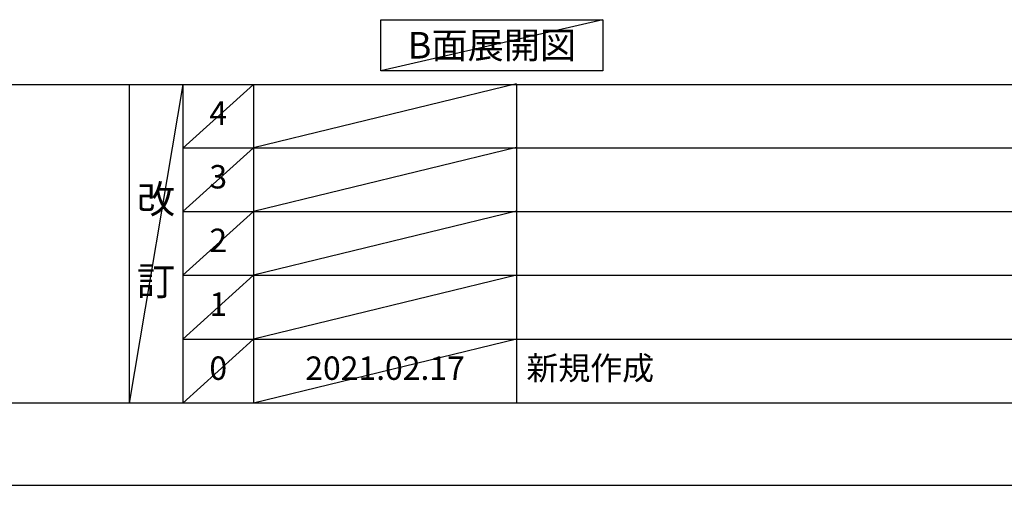
# Model space of a CAD drawing. Units: millimetres. Extents: x -109 to 26472, y -120 to 8847.
# Drawn here: x 4101 to 6626, y 2 to 1195 of the extents above; entities that cross this region are included whole.
import ezdxf

# ---------------------------------------------------------------- set-up
doc = ezdxf.new("R2010")
doc.units = ezdxf.units.MM
doc.layers.get('DEFPOINTS').update_dxf_attribs({"color": 146})
for name, color, linetype in [('160-文字', 254, 'Continuous'), ('166-寸法B', 11, 'Continuous'), ('190-図面外枠', 5, 'Continuous'), ('191-図面内枠', 4, 'Continuous')]:
    doc.layers.add(name, color=color, linetype=linetype)
doc.styles.add('KH001', font='txt')
doc.dimstyles.new('KH1xx030', dxfattribs={"dimscale": 30, "dimtxt": 2, "dimasz": 0.6, "dimexe": 0.3, "dimexo": 1.2, "dimgap": 0.5, "dimtad": 3, "dimdec": 1, "dimdsep": 46, "dimlunit": 6, "dimtxsty": 'KH001', "dimblk": 'DOT', "dimcen": 1, "dimdle": 1, "dimclrd": 256, "dimclre": 256, "dimclrt": 256, "dimadec": 0, "dimazin": 0, "dimtfac": 1, "dimtdec": 1, "dimtix": 1, "dimtmove": 2, "dimatfit": 3, "dimldrblk": 'CLOSEDBLANK', "dimfxl": 1, "dimtolj": 1, "dimtzin": 0, "dimlwd": -1, "dimlwe": -1, "dimarcsym": 0})

# ---------------------------------------------------------------- blocks, each defined once
blk = doc.blocks.new('A$C5D946DDC')
at = {"layer": '190-図面外枠'}
blk.add_line((20519, 350.7), (271, 350.7), dxfattribs=at)
at = {"layer": 'DEFPOINTS'}
blk.add_lwpolyline([(0, 0), (20790, 0), (20790, 14700), (0, 14700)], close=True, dxfattribs=at)
blk = doc.blocks.new('*D587')
at = {"layer": '166-寸法B', "transparency": 16777216}
for p, q in [((6136.2, 1282.5), (6136.2, 1255.5)), ((6241.2, 1252.5), (6849.5, 1252.5))]:
    blk.add_line(p, q, dxfattribs=at)
blk.add_solid([(6241.2, 1270), (6241.2, 1235), (6136.2, 1252.5)], dxfattribs=at)
at = {"layer": 'DEFPOINTS', "color": 0, "transparency": 16777216}
for p in [(6136.2, 1252.5), (6840.5, 1252.5), (6840.5, 1164.9)]:
    blk.add_point(p, dxfattribs=at)
at = {"layer": '166-寸法B', "transparency": 16777216, "insert": (6545.8, 1315), "char_height": 81, "attachment_point": 5, "style": 'KH001'}
blk.add_mtext('\\A1;基準位置 Ａ', dxfattribs=at)
blk = doc.blocks.new('_ClosedBlank')
at = {"color": 0, "linetype": 'ByBlock', "lineweight": -2}
for p, q in [((-1, 0.167), (0, 0)), ((-1, 0.167), (-1, -0.167)), ((0, 0), (-1, -0.167))]:
    blk.add_line(p, q, dxfattribs=at)
blk = doc.blocks.new('_None')

msp = doc.modelspace()

# ---------------------------------------------------------------- linework, layer by layer
at = {"layer": '160-文字'}
msp.add_lwpolyline([(5026.85, 1194.48), (5596.88, 1194.48), (5596.88, 1064.05), (5026.85, 1064.05)], close=True, dxfattribs=at)
at = {"layer": '191-図面内枠'}
for p, q in [((161.16, 1028.96), (12309.98, 1028.96)), ((4381.43, 1028.96), (4381.43, 212.03)), ((4519.54, 1028.96), (4519.54, 212.03)), ((4700.51, 1028.96), (4700.51, 212.03)), ((5375.15, 1028.96), (5375.15, 212.03)), ((4519.54, 866.03), (9003.95, 866.03)), ((4519.54, 703.03), (9003.95, 703.03)), ((4519.54, 540.03), (9003.95, 540.03)), ((4519.54, 376.03), (9003.95, 376.03))]:
    msp.add_line(p, q, dxfattribs=at)
at = {"layer": 'DEFPOINTS'}
for p, q in [((5596.88, 1194.48), (5026.85, 1064.05)), ((4519.54, 1028.96), (4381.43, 212.03)), ((4700.51, 1028.96), (4519.54, 865.96)), ((5375.15, 1030.03), (4700.51, 866.03)), ((4700.51, 866.03), (4519.54, 703.03)), ((5375.15, 867.03), (4700.51, 703.03)), ((4700.51, 703.03), (4519.54, 540.03)), ((5375.15, 704.03), (4700.51, 540.03)), ((4700.51, 540.03), (4519.54, 376.03)), ((5375.15, 540.03), (4700.51, 376.03)), ((4700.51, 376.03), (4519.54, 212.03)), ((5375.15, 376.03), (4700.51, 212.03))]:
    msp.add_line(p, q, dxfattribs=at)

# ---------------------------------------------------------------- block references
at = {"layer": '190-図面外枠', "xscale": 0.5999999999985448, "yscale": 0.5999999999985448, "zscale": 0.5999999999985448}
msp.add_blockref('A$C5D946DDC', (-1.42, 1.63), dxfattribs=at)

# ---------------------------------------------------------------- texts
at = {"layer": '160-文字', "insert": (5311.87, 1129.26), "char_height": 68, "attachment_point": 5, "style": 'KH001'}
msp.add_mtext('{\\fArial|b0|i0|c0|p32;B}面展開図', dxfattribs=at)
at = {"layer": '160-文字', "line_spacing_factor": 0.876232, "style": 'KH001'}
for s, insert, char_height, attachment_point in [('4', (4610.02, 947.46), 60, 5), ('3', (4610.02, 784.53), 60, 5), ('改\\P\\P訂', (4450.48, 620.49), 72, 5), ('2', (4610.02, 621.53), 60, 5), ('1', (4610.02, 458.03), 60, 5), ('0', (4610.02, 294.03), 60, 5), ('2021.02.17', (5037.83, 294.03), 60, 5), ('新規作成', (5400.46, 294.03), 60, 4)]:
    msp.add_mtext(s, dxfattribs=dict(at, insert=insert, char_height=char_height, attachment_point=attachment_point))

# ---------------------------------------------------------------- dimensions: what is measured, and where the dimension line sits
at = {"layer": '166-寸法B'}
dim = msp.add_linear_dim(base=(6840.48, 1252.52), p1=(6136.17, 1252.52), p2=(6840.48, 1164.91), angle=180, text='基準位置 Ａ', dimstyle='KH1xx030', override={"dimtxt": 2.7, "dimasz": 3.5, "dimexe": 0.1, "dimexo": 1, "dimblk2": 'None', "dimsah": 1, "dimdle": 0.3, "dimse2": 1}, dxfattribs=at)
dim.commit()
dim.dimension.update_dxf_attribs({"geometry": '*D587', "text_midpoint": (6545.8, 1315.01), "dimtype": 160})

doc.saveas('drawing.dxf')
